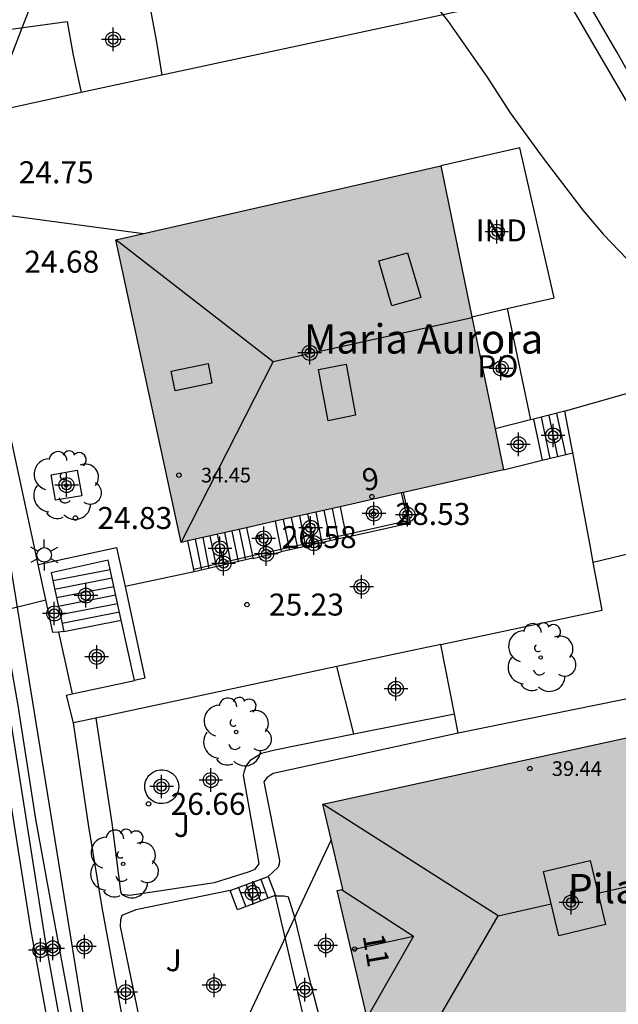
# Model space of a CAD drawing. Units: metres. Extents: x 580993 to 581344, y 4795790 to 4796046.
# Drawn here: x 581141 to 581162, y 4795954 to 4795988 of the extents above; entities that cross this region are included whole.
import ezdxf
from ezdxf.enums import TextEntityAlignment as Align

# ---------------------------------------------------------------- set-up
doc = ezdxf.new("R2010")
doc.units = ezdxf.units.M
doc.header["$MEASUREMENT"] = 0
for name, color, linetype in [('020204', 9, 'Continuous'), ('020308', 9, 'Continuous'), ('060106', 9, 'Continuous'), ('060117', 9, 'Continuous'), ('060141', 9, 'Continuous'), ('060145', 9, 'Continuous'), ('070105', 6, 'Continuous'), ('070106', 6, 'Continuous'), ('080106', 1, 'Continuous'), ('080107', 9, 'Continuous'), ('080109', 9, 'Continuous'), ('080121', 9, 'Continuous'), ('080201', 9, 'Continuous'), ('080202', 9, 'Continuous'), ('080301', 9, 'Continuous'), ('080303', 9, 'Continuous'), ('080304', 9, 'Continuous'), ('080308', 9, 'Continuous'), ('080316', 9, 'Continuous'), ('100101', 9, 'Continuous'), ('100106', 63, 'Continuous'), ('100107', 3, 'Continuous'), ('100202', 3, 'Continuous'), ('100302', 7, 'Continuous'), ('220104', 9, 'Continuous'), ('250203', 9, 'Continuous'), ('990501', 21, 'Continuous'), ('C_Edificios', 5, 'Continuous'), ('Centroides', 1, 'Continuous')]:
    doc.layers.add(name, color=color, linetype=linetype)
doc.layers.add('080111', color=7, linetype='Continuous', lineweight=30)
doc.styles.add('ARIAL', font='arial.ttf', dxfattribs={"height": 1})
doc.styles.add('ARIALI', font='ariali.ttf', dxfattribs={"height": 1})
doc.styles.get("Standard").update_dxf_attribs({"font": 'arial.ttf'})

# ---------------------------------------------------------------- blocks, each defined once
blk = doc.blocks.new('PUNTO')
blk.add_circle((0, 0), 0.075)
blk = doc.blocks.new('FAROLJ')
for p, q in [((0, 0.248), (0, 0.528)), ((-0.215, 0.124), (-0.458, 0.264)), ((0.215, 0.124), (0.458, 0.264)), ((-0.215, -0.124), (-0.458, -0.264)), ((0, -0.248), (0, -0.528)), ((0.215, -0.124), (0.458, -0.264))]:
    blk.add_line(p, q)
blk.add_circle((0, 0), 0.248)
blk = doc.blocks.new('ARBOL')
blk.add_circle((0, 0), 0.0587)
for centre, radius, start, end in [((-0.28, 0.855), 0.3, 359.2878, 173.6078), ((0.097, 0.97), 0.21, 23.1565, 160.4665), ((0.438, 0.881), 0.24, 301.578, 139.328), ((-0.564, 0.381), 0.532, 92.28, 254.58), ((0.656, 0.288), 0.443, 319.8556, 114.7656), ((-0.091, 0.321), 0.12, 119.14, 310.56), ((0.819, -0.249), 0.383, 235.5275, 62.0275), ((-0.556, -0.339), 0.555, 142.64, 266.54), ((-0.039, -0.384), 0.21, 189.64, 323.88), ((0.299, -0.624), 0.532, 224.67, 0.24), ((-0.301, -0.676), 0.45, 213.78, 295.32)]:
    blk.add_arc(centre, radius, start, end)
blk = doc.blocks.new('COTAPU')
blk.add_circle((0, 0), 0.075)
blk = doc.blocks.new('BloquePortal')
blk.add_circle((0, 0), 0.075)
at = {"flags": 5}
blk.add_attdef('INDICE', text='', height=0.75, dxfattribs=at).set_placement((0, 0), align=Align.MIDDLE_CENTER)
blk = doc.blocks.new('Centroide')
for points in [[(0, -0.402), (0, 0.402)], [(0.402, 0), (-0.402, 0)]]:
    blk.add_lwpolyline(points)
for radius in [0.256, 0.159]:
    blk.add_circle((0, 0), radius)

msp = doc.modelspace()

# ---------------------------------------------------------------- hatches: boundary and pattern name
at = {"layer": '990501'}
for points in [[(581155.715, 4795982.553), (581144.635, 4795980.034), (581145.749, 4795974.874), (581146.863, 4795969.714), (581157.855, 4795972.188)], [(581167.62, 4795959.135), (581166.464, 4795964.013), (581159.077, 4795962.403), (581151.69, 4795960.792), (581152.034, 4795959.341), (581152.378, 4795957.889), (581152.28, 4795957.865), (581152.182, 4795957.842), (581153.188, 4795953.595), (581153.286, 4795953.618), (581153.384, 4795953.641), (581153.724, 4795952.205), (581154.064, 4795950.77), (581161.42, 4795952.513), (581168.776, 4795954.255)]]:
    msp.add_hatch(color=256, dxfattribs=at).paths.add_polyline_path(points, flags=0)

# ---------------------------------------------------------------- linework, layer by layer
at = {"layer": '060106', "flags": 128}
for points in [[(581154.369, 4795971.404), (581154.591, 4795970.448), (581152.479, 4795969.974)], [(581152.479, 4795969.974), (581152.477, 4795969.974), (581150.261, 4795969.468)], [(581149.291, 4795969.261), (581149.289, 4795969.261), (581147.294, 4795968.79)], [(581150.261, 4795969.468), (581150.258, 4795969.468), (581149.291, 4795969.261)]]:
    msp.add_lwpolyline(points, dxfattribs=at)
at = {"layer": '060117', "flags": 128}
for points in [[(581159.94, 4795974.186), (581158.874, 4795973.916)], [(581159.96, 4795974.191), (581159.94, 4795974.186)], [(581160.217, 4795972.775), (581159.94, 4795974.186)], [(581158.77, 4795973.89), (581157.567, 4795973.584)], [(581158.874, 4795973.916), (581158.77, 4795973.89)], [(581158.874, 4795973.916), (581159.172, 4795972.516)], [(581159.172, 4795972.516), (581160.217, 4795972.775)], [(581160.221, 4795972.776), (581160.217, 4795972.775)], [(581157.855, 4795972.188), (581159.172, 4795972.516)], [(581152.495, 4795969.896), (581154.687, 4795970.388), (581154.447, 4795971.421)], [(581152.285, 4795970.934), (581152.479, 4795969.974)], [(581150.065, 4795970.435), (581150.261, 4795969.468)], [(581149.097, 4795970.217), (581149.291, 4795969.261)], [(581152.479, 4795969.974), (581152.495, 4795969.896)], [(581147.294, 4795968.79), (581147.088, 4795969.764)], [(581152.495, 4795969.896), (581150.276, 4795969.39)], [(581149.291, 4795969.261), (581149.307, 4795969.183)], [(581149.307, 4795969.183), (581149.31, 4795969.169), (581150.276, 4795969.39)], [(581150.261, 4795969.468), (581150.276, 4795969.39)], [(581149.307, 4795969.183), (581147.311, 4795968.712)], [(581147.311, 4795968.712), (581147.294, 4795968.79)], [(581142.865, 4795966.673), (581144.822, 4795967.058)], [(581148.537, 4795957.838), (581149.832, 4795958.326)], [(581149.832, 4795958.326), (581150.078, 4795957.674), (581150.073, 4795957.672)], [(581150.073, 4795957.672), (581148.783, 4795957.186), (581148.537, 4795957.838)]]:
    msp.add_lwpolyline(points, dxfattribs=at)
at = {"layer": '060141', "flags": 128}
for points in [[(581159.138, 4795973.981), (581159.436, 4795972.581)], [(581159.401, 4795974.048), (581159.699, 4795972.648)], [(581159.665, 4795974.114), (581159.963, 4795972.714)], [(581150.896, 4795970.622), (581151.108, 4795969.58)], [(581151.174, 4795970.685), (581151.386, 4795969.643)], [(581151.451, 4795970.747), (581151.663, 4795969.706)], [(581151.729, 4795970.81), (581151.94, 4795969.77)], [(581152.007, 4795970.872), (581152.218, 4795969.833)], [(581150.343, 4795970.497), (581150.554, 4795969.453)], [(581150.619, 4795970.56), (581150.831, 4795969.516)], [(581147.846, 4795969.935), (581148.059, 4795968.889)], [(581148.097, 4795969.992), (581148.309, 4795968.948)], [(581148.346, 4795970.048), (581148.558, 4795969.006)], [(581148.597, 4795970.104), (581148.808, 4795969.065)], [(581148.847, 4795970.161), (581149.057, 4795969.124)], [(581147.346, 4795969.823), (581147.56, 4795968.771)], [(581147.597, 4795969.879), (581147.81, 4795968.83)], [(581142.486, 4795968.411), (581144.443, 4795968.795)], [(581142.549, 4795968.122), (581144.506, 4795968.506)], [(581142.612, 4795967.832), (581144.57, 4795968.217)], [(581142.675, 4795967.543), (581144.633, 4795967.927)], [(581142.738, 4795967.253), (581144.696, 4795967.637)], [(581142.801, 4795966.964), (581144.759, 4795967.348)], [(581149.575, 4795958.229), (581149.821, 4795957.577)], [(581148.818, 4795957.944), (581149.065, 4795957.292)], [(581149.075, 4795958.041), (581149.321, 4795957.389)], [(581149.328, 4795958.136), (581149.574, 4795957.484)]]:
    msp.add_lwpolyline(points, dxfattribs=at)
at = {"layer": '060145', "flags": 128}
for points in [[(581147.311, 4795968.712), (581144.949, 4795968.211)], [(581140.542, 4795967.338), (581142.249, 4795967.756)]]:
    msp.add_lwpolyline(points, dxfattribs=at)
at = {"layer": '070105', "flags": 128}
for points in [[(581199.788, 4795937.31), (581199.991, 4795937.497), (581195.224, 4795943.02), (581167.39, 4795976.503), (581166.339, 4795978.326), (581163.826, 4795982.72), (581161.733, 4795986.428), (581158.379, 4795992.186)], [(581145.673, 4795988.671), (581146.025, 4795986.781), (581146.21, 4795985.648)], [(581159.823, 4795988.586), (581146.21, 4795985.648)], [(581159.823, 4795988.586), (581167.034, 4795976.207)], [(581137.712, 4795986.769), (581142.98, 4795987.483), (581143.167, 4795986.39), (581143.458, 4795985.054)], [(581146.21, 4795985.648), (581143.458, 4795985.054)], [(581143.458, 4795985.054), (581138.737, 4795984.026)], [(581141.988, 4795968.962), (581138.737, 4795984.026)], [(581167.034, 4795976.207), (581159.96, 4795974.191)], [(581160.911, 4795969.032), (581160.815, 4795969.55), (581160.221, 4795972.776)], [(581170.981, 4795971.459), (581160.911, 4795969.032)], [(581141.988, 4795968.962), (581144.659, 4795969.542), (581144.949, 4795968.211)], [(581142.249, 4795967.756), (581141.988, 4795968.962)], [(581144.822, 4795967.058), (581144.376, 4795969.105), (581142.427, 4795968.681), (581142.865, 4795966.673)], [(581155.716, 4795966.233), (581161.213, 4795967.399), (581160.911, 4795969.032)], [(581144.949, 4795968.211), (581145.63, 4795965.09), (581145.268, 4795965.011)], [(581142.677, 4795966.658), (581142.489, 4795966.644), (581142.249, 4795967.756)], [(581140.472, 4795967.191), (581142.214, 4795956.192), (581144.367, 4795944.377)], [(581145.268, 4795965.011), (581144.822, 4795967.058)], [(581142.865, 4795966.673), (581142.677, 4795966.658)], [(581155.716, 4795966.233), (581154.852, 4795966.05), (581152.172, 4795965.478)], [(581156.179, 4795963.874), (581155.716, 4795966.233)], [(581170.75, 4795965.034), (581170.537, 4795966.102), (581156.31, 4795963.208)], [(581152.172, 4795965.478), (581143.959, 4795963.724)], [(581152.746, 4795963.182), (581152.172, 4795965.478)], [(581143.145, 4795964.55), (581145.268, 4795965.011)], [(581143.192, 4795963.56), (581142.958, 4795964.509), (581143.145, 4795964.55)], [(581156.31, 4795963.208), (581156.179, 4795963.874)], [(581143.959, 4795963.724), (581143.192, 4795963.56)], [(581146.62, 4795944.772), (581146.226, 4795946.606), (581145.164, 4795951.909), (581144.17, 4795957.267), (581143.7, 4795960.1), (581143.192, 4795963.56)], [(581140.985, 4795961.203), (581141.735, 4795956.468), (581143.955, 4795944.291)], [(581150.08, 4795957.645), (581150.073, 4795957.672)], [(581151.161, 4795953.012), (581150.08, 4795957.645)]]:
    msp.add_lwpolyline(points, dxfattribs=at)
at = {"layer": '070106', "flags": 128}
msp.add_lwpolyline([(581142.677, 4795966.658), (581143.145, 4795964.55)], dxfattribs=at)
at = {"layer": '080106', "flags": 128}
for points in [[(581154.046, 4795977.789), (581153.602, 4795979.319), (581154.586, 4795979.595), (581155.03, 4795978.065), (581154.046, 4795977.789)], [(581147.914, 4795975.149), (581146.663, 4795974.888), (581146.528, 4795975.561), (581147.779, 4795975.822), (581147.914, 4795975.149)], [(581151.871, 4795973.867), (581151.55, 4795975.611), (581152.486, 4795975.795), (581152.807, 4795974.05), (581151.871, 4795973.867)], [(581159.745, 4795956.301), (581159.222, 4795958.486), (581160.81, 4795958.866), (581161.333, 4795956.681), (581159.745, 4795956.301)]]:
    msp.add_lwpolyline(points, dxfattribs=at)
at = {"layer": '080107', "flags": 128}
for points in [[(581157.98, 4795977.687), (581159.581, 4795978.054), (581158.407, 4795983.171), (581155.715, 4795982.553)], [(581156.777, 4795977.41), (581157.98, 4795977.687)]]:
    msp.add_lwpolyline(points, dxfattribs=at).dxf.unprotected_set("ltscale", 0)
at = {"layer": '080109', "flags": 128}
for points in [[(581150.006, 4795975.872), (581144.635, 4795980.034)], [(581156.785, 4795977.37), (581150.006, 4795975.872)], [(581146.863, 4795969.714), (581150.006, 4795975.872)], [(581157.671, 4795956.98), (581151.69, 4795960.792)], [(581161.076, 4795957.755), (581162.981, 4795958.189)], [(581152.335, 4795957.879), (581154.783, 4795956.29)], [(581157.671, 4795956.98), (581159.484, 4795957.393)], [(581154.064, 4795950.77), (581157.671, 4795956.98)], [(581152.661, 4795955.818), (581154.783, 4795956.29)], [(581154.783, 4795956.29), (581153.261, 4795953.612)]]:
    msp.add_lwpolyline(points, dxfattribs=at)
at = {"layer": '080111', "flags": 128}
for points in [[(581144.635, 4795980.034), (581155.715, 4795982.553)], [(581155.715, 4795982.553), (581156.777, 4795977.41)], [(581147.088, 4795969.764), (581146.863, 4795969.714), (581145.749, 4795974.874), (581144.635, 4795980.034)], [(581156.777, 4795977.41), (581157.567, 4795973.584)], [(581157.567, 4795973.584), (581157.855, 4795972.188)], [(581157.855, 4795972.188), (581154.447, 4795971.421)], [(581154.369, 4795971.404), (581152.285, 4795970.934)], [(581154.447, 4795971.421), (581154.369, 4795971.404)], [(581152.285, 4795970.934), (581150.065, 4795970.435)], [(581150.065, 4795970.435), (581149.097, 4795970.217)], [(581149.097, 4795970.217), (581147.088, 4795969.764)], [(581154.792, 4795950.943), (581154.064, 4795950.77), (581153.724, 4795952.205), (581153.384, 4795953.641), (581153.286, 4795953.618), (581153.188, 4795953.595), (581152.182, 4795957.842), (581152.28, 4795957.865), (581152.378, 4795957.889), (581152.034, 4795959.341), (581151.69, 4795960.792), (581159.077, 4795962.403), (581166.464, 4795964.013)]]:
    msp.add_lwpolyline(points, dxfattribs=at)
at = {"layer": '080121', "flags": 128}
msp.add_lwpolyline([(581157.98, 4795977.687), (581158.77, 4795973.89)], dxfattribs=at)
at = {"layer": '100101', "flags": 128}
msp.add_lwpolyline([(581142.579, 4795971.151), (581142.427, 4795972.024), (581143.322, 4795972.179), (581143.474, 4795971.306), (581142.579, 4795971.151)], dxfattribs=at)
at = {"layer": '100106', "color": 63}
msp.add_lwpolyline([(581154.372, 4795989.491), (581155.948, 4795987.517), (581157.302, 4795985.581), (581158.083, 4795984.362), (581159.17, 4795982.865), (581160.562, 4795981.05), (581161.257, 4795980.233), (581162.074, 4795979.377)], dxfattribs=at)
at = {"layer": '100107', "flags": 128}
for points in [[(581140.571, 4795967.213), (581140.71, 4795967.046), (581140.763, 4795966.949), (581140.794, 4795966.884), (581140.836, 4795966.744), (581141.291, 4795964.157), (581141.893, 4795960.271), (581142.47, 4795957.157), (581143.475, 4795951.713), (581144.632, 4795944.622)], [(581152.746, 4795963.182), (581156.179, 4795963.874)], [(581143.959, 4795963.724), (581144.505, 4795960.139), (581144.796, 4795957.82), (581144.831, 4795957.724), (581145.11, 4795957.688), (581148.005, 4795958.121), (581149.164, 4795958.481), (581149.387, 4795958.572), (581149.522, 4795958.758), (581149.459, 4795959.163), (581148.99, 4795961.767), (581149.018, 4795961.929), (581149.079, 4795962.08), (581149.234, 4795962.299), (581149.604, 4795962.522), (581150.052, 4795962.639), (581152.746, 4795963.182)], [(581156.31, 4795963.208), (581149.996, 4795961.834), (581149.795, 4795961.701), (581149.681, 4795961.548), (581150.216, 4795958.871), (581150.209, 4795958.742), (581150.168, 4795958.634), (581149.832, 4795958.326)], [(581145.644, 4795961.235), (581145.63, 4795961.306), (581145.625, 4795961.378), (581145.629, 4795961.451), (581145.642, 4795961.522), (581145.664, 4795961.591), (581145.694, 4795961.657), (581145.732, 4795961.719), (581145.778, 4795961.775), (581145.831, 4795961.825), (581145.889, 4795961.868), (581145.952, 4795961.903), (581146.019, 4795961.931), (581146.089, 4795961.949), (581146.161, 4795961.959), (581146.234, 4795961.959), (581146.306, 4795961.951), (581146.376, 4795961.933), (581146.444, 4795961.907), (581146.507, 4795961.873), (581146.566, 4795961.831), (581146.62, 4795961.782), (581146.666, 4795961.726), (581146.706, 4795961.665), (581146.737, 4795961.6), (581146.76, 4795961.531), (581146.774, 4795961.46), (581146.779, 4795961.388), (581146.775, 4795961.315), (581146.762, 4795961.244), (581146.74, 4795961.175), (581146.71, 4795961.109), (581146.672, 4795961.047), (581146.626, 4795960.991), (581146.573, 4795960.941), (581146.515, 4795960.898), (581146.452, 4795960.863), (581146.385, 4795960.835), (581146.315, 4795960.817), (581146.243, 4795960.807), (581146.17, 4795960.807), (581146.098, 4795960.815), (581146.028, 4795960.833), (581145.96, 4795960.859), (581145.897, 4795960.893), (581145.838, 4795960.935), (581145.784, 4795960.984), (581145.738, 4795961.04), (581145.698, 4795961.101), (581145.667, 4795961.166), (581145.644, 4795961.235)], [(581148.537, 4795957.838), (581145.322, 4795957.185), (581144.839, 4795956.994), (581144.796, 4795956.844), (581144.785, 4795956.619), (581145.842, 4795951.505), (581145.959, 4795951.397), (581146.12, 4795951.354), (581146.302, 4795951.353), (581150.193, 4795952.224)], [(581151.605, 4795951.233), (581152.003, 4795951.337), (581152.078, 4795951.358), (581152.11, 4795951.412), (581152.11, 4795951.497), (581151.283, 4795954.661), (581150.743, 4795956.923), (581150.52, 4795957.621), (581150.381, 4795957.653), (581150.08, 4795957.645)]]:
    msp.add_lwpolyline(points, dxfattribs=at)
at = {"layer": '220104', "flags": 128}
for points in [[(581144.976, 4795944.667), (581139.064, 4795981.123), (581142.346, 4795989.609)], [(581139.064, 4795981.123), (581145.577, 4795980.247)], [(581139.081, 4795948.371), (581144.976, 4795944.667), (581151.982, 4795959.558)]]:
    msp.add_lwpolyline(points, dxfattribs=at)

# ---------------------------------------------------------------- block references
at = {"layer": '020204', "rotation": 359.9987685839998}
for p in [(581143.257, 4795970.548, 24.829), (581153.42, 4795970.686, 28.531), (581149.543, 4795969.896, 26.582), (581149.107, 4795967.595, 25.226), (581145.753, 4795960.799, 26.655)]:
    msp.add_blockref('COTAPU', p, dxfattribs=at)
at = {"layer": '080201', "rotation": 359.9987685839998}
for p in [(581146.789, 4795972.009, 34.451), (581158.753, 4795962.001, 39.437)]:
    msp.add_blockref('PUNTO', p, dxfattribs=at)
at = {"layer": '080202', "rotation": 359.9987685839998}
for p in [(581153.368, 4795971.279), (581152.778, 4795955.847)]:
    msp.add_blockref('BloquePortal', p, dxfattribs=at)
at = {"layer": '100202', "rotation": 359.9987685839998}
for p in [(581142.946, 4795971.656), (581159.123, 4795965.79), (581148.74, 4795963.251), (581144.887, 4795958.751)]:
    msp.add_blockref('ARBOL', p, dxfattribs=at)
at = {"layer": '250203', "rotation": 359.9987685839998}
msp.add_blockref('FAROLJ', (581142.196, 4795969.29), dxfattribs=at)
at = {"layer": 'C_Edificios', "rotation": 359.9987685839998}
for p in [(581151.247, 4795976.18), (581160.156, 4795957.431)]:
    msp.add_blockref('Centroide', p, dxfattribs=at)
at = {"layer": 'Centroides', "rotation": 359.9987685839998}
for p in [(581144.547, 4795986.87), (581157.627, 4795980.31), (581151.247, 4795976.18), (581157.766, 4795975.65), (581159.546, 4795973.36), (581158.366, 4795973.06), (581142.957, 4795971.671), (581153.436, 4795970.701), (581154.576, 4795970.661), (581151.276, 4795970.211), (581149.677, 4795969.851), (581148.187, 4795969.511), (581151.386, 4795969.691), (581149.766, 4795969.321), (581148.307, 4795968.991), (581153.016, 4795968.201), (581143.617, 4795967.901), (581142.537, 4795967.291), (581143.987, 4795965.811), (581154.186, 4795964.721), (581147.876, 4795961.611), (581146.196, 4795961.391), (581149.306, 4795957.761), (581160.156, 4795957.431), (581142.066, 4795955.811), (581142.486, 4795955.871), (581143.566, 4795955.931), (581151.796, 4795955.971), (581147.986, 4795954.611), (581151.086, 4795954.461), (581144.976, 4795954.381)]:
    msp.add_blockref('Centroide', p, dxfattribs=at)

# ---------------------------------------------------------------- texts
at = {"layer": '020308', "style": 'ARIAL'}
for s, p in [('24.75', (581141.327, 4795981.965)), ('24.68', (581141.515, 4795978.913)), ('24.83', (581144.007, 4795970.173)), ('28.53', (581154.17, 4795970.311)), ('26.58', (581150.292, 4795969.521)), ('25.23', (581149.857, 4795967.22)), ('26.66', (581146.503, 4795960.424))]:
    msp.add_text(s, height=0.75, rotation=359.9988, dxfattribs=at).set_placement(p)
at = {"layer": '080301', "style": 'ARIAL'}
msp.add_text('IND', height=0.75, rotation=359.9988, dxfattribs=at).set_placement((581156.907, 4795979.98))
at = {"layer": '080303', "style": 'ARIAL'}
for s, p in [('34.45', (581147.539, 4795971.759)), ('39.44', (581159.503, 4795961.751))]:
    msp.add_text(s, height=0.5, rotation=359.9988, dxfattribs=at).set_placement(p)
at = {"layer": '080304', "style": 'ARIALI'}
for s, p in [('Maria Aurora', (581151.047, 4795976.155)), ('Pilarica', (581160.035, 4795957.409))]:
    msp.add_text(s, height=1, dxfattribs=at).set_placement(p)
at = {"layer": '080308', "style": 'ARIALI'}
for s, rotation, p in [('9', 9.6928, (581153.103, 4795971.462)), ('11', 279.6928, (581153.048, 4795956.306))]:
    msp.add_text(s, height=0.75, rotation=rotation, dxfattribs=at).set_placement(p)
at = {"layer": '080316', "style": 'ARIAL'}
msp.add_text('PO', height=0.75, rotation=359.9988, dxfattribs=at).set_placement((581156.956, 4795975.35))
at = {"layer": '100302', "style": 'ARIAL'}
for p in [(581146.616, 4795959.671), (581146.336, 4795955.091)]:
    msp.add_text('J', height=0.75, rotation=359.9988, dxfattribs=at).set_placement(p)

doc.saveas('drawing.dxf')
